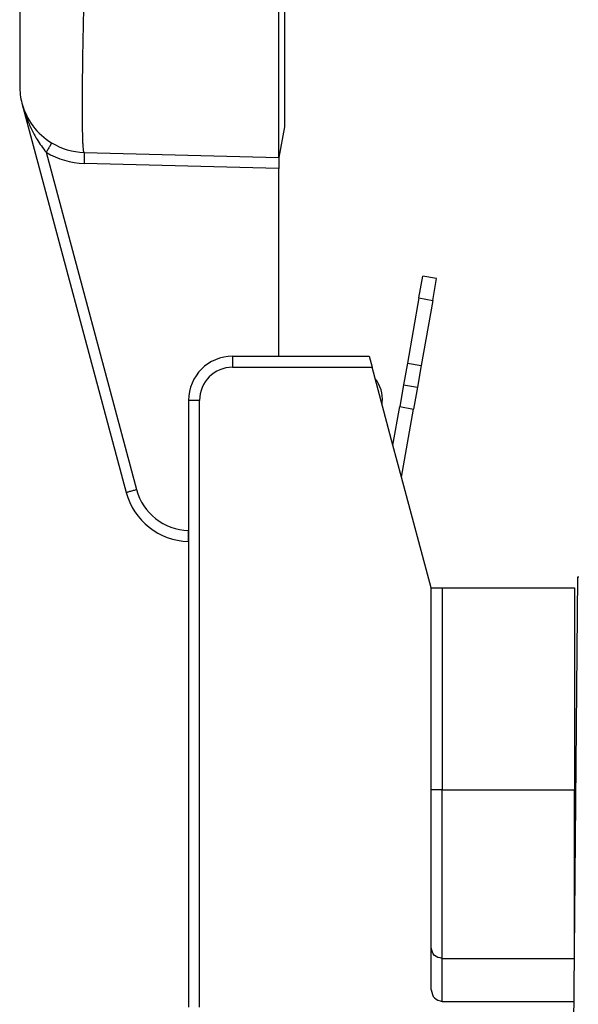
# Model space of a CAD drawing. Units: millimetres. Extents: x -752 to -455, y -121 to 89.
# Drawn here: x -570 to -545, y -29 to 16 of the extents above; entities that cross this region are included whole.
import ezdxf

# ---------------------------------------------------------------- set-up
doc = ezdxf.new("R2010")
doc.units = ezdxf.units.MM
doc.layers.add('1', color=7, linetype='Continuous')
doc.styles.add('CONVERTER_13', font='simplex.shx', dxfattribs={"width": 0.95})
doc.dimstyles.new('ME10_DIM_12', dxfattribs={"dimtxt": 3, "dimasz": 3, "dimexe": 1, "dimexo": 0.5, "dimgap": 2, "dimtad": 0, "dimtih": 1, "dimtoh": 1, "dimdsep": 46, "dimtxsty": 'CONVERTER_13', "dimsah": 1, "dimcen": 0.09, "dimclrd": 2, "dimclre": 2, "dimclrt": 4, "dimadec": 0, "dimazin": 0, "dimtfac": 1, "dimtdec": 4, "dimtix": 1, "dimtmove": 0, "dimatfit": 3, "dimfxl": 1, "dimtolj": 1, "dimtzin": 0, "dimarcsym": 0})
doc.dimstyles.new('ME10_DIM_13', dxfattribs={"dimtxt": 3, "dimasz": 3, "dimexe": 1, "dimexo": 0.5, "dimgap": 2, "dimtad": 0, "dimdsep": 46, "dimtxsty": 'CONVERTER_13', "dimsah": 1, "dimcen": 0.09, "dimclrd": 2, "dimclre": 2, "dimclrt": 4, "dimadec": 0, "dimazin": 0, "dimtfac": 1, "dimtdec": 4, "dimtix": 1, "dimtmove": 0, "dimatfit": 3, "dimfxl": 1, "dimtolj": 1, "dimtzin": 0, "dimarcsym": 0})

# ---------------------------------------------------------------- blocks, each defined once
blk = doc.blocks.new('*D4')
at = {"layer": '1', "color": 2, "linetype": 'Continuous'}
for p, q in [((-558.0126103553375, 55.60529956994984), (-466.8925741431411, 55.60529956994984)), ((-467.8925741431411, -2.14148318584077), (-467.8925741431411, 55.60529956994984)), ((-467.8925741431411, -66.88826594163139), (-467.8925741431411, -9.14148318584077)), ((-494.4686170367898, -66.88826594163139), (-466.8925741431411, -66.88826594163139))]:
    blk.add_line(p, q, dxfattribs=at)
at = {"layer": '1', "color": 2}
for points in [[(-467.4976166503789, 52.60529956994984), (-468.2875316359032, 52.60529956994984), (-467.8925741431411, 55.60529956994984)], [(-468.2875316359032, -63.88826594163139), (-467.4976166503789, -63.88826594163139), (-467.8925741431411, -66.88826594163139)]]:
    blk.add_solid(points, dxfattribs=at)
at = {"layer": '1', "color": 4, "insert": (-471.0425741431411, -7.14148318584077), "char_height": 3, "attachment_point": 7, "rotation": 0.00013888888888888892, "line_spacing_factor": 0.60024009603842, "style": 'CONVERTER_13'}
blk.add_mtext('123', dxfattribs=at)
blk = doc.blocks.new('*D5')
at = {"layer": '1', "color": 2, "linetype": 'Continuous'}
for p, q in [((-570.266887156261, 45.87640308687108), (-570.266887156261, 60.76228135093803)), ((-476.2490324432134, -11.38826594163131), (-476.2490324432134, 60.76228135093803)), ((-527.5079597997373, 59.76228135093803), (-570.266887156261, 59.76228135093803)), ((-476.2490324432134, 59.76228135093803), (-519.0079597997373, 59.76228135093803))]:
    blk.add_line(p, q, dxfattribs=at)
at = {"layer": '1', "color": 2}
for points in [[(-567.266887156261, 60.15723884370022), (-567.266887156261, 59.36732385817584), (-570.266887156261, 59.76228135093803)], [(-479.2490324432134, 59.36732385817584), (-479.2490324432134, 60.15723884370022), (-476.2490324432134, 59.76228135093803)]]:
    blk.add_solid(points, dxfattribs=at)
at = {"layer": '1', "color": 4, "insert": (-525.5079597997373, 58.26228135093803), "char_height": 3, "attachment_point": 7, "rotation": 0.00013888888888888892, "line_spacing_factor": 0.60024009603842, "style": 'CONVERTER_13'}
blk.add_mtext('94', dxfattribs=at)

msp = doc.modelspace()

# ---------------------------------------------------------------- linework, layer by layer
at = {"color": 7, "linetype": 'Continuous'}
for p, q in [((-570.2668871562611, 16.84706502986612), (-570.2668871562611, 12.84843572996394)), ((-570.1646646351281, 12.07197859465632), (-565.4406838568342, -5.55815768391719)), ((-558.2668871562611, 11.01173405836863), (-558.5126099796661, 9.61817067732594)), ((-567.3454180011851, 9.84946375503722), (-558.5126099796661, 9.61817067732594)), ((-558.5126099796661, 9.61817067732594), (-558.5126103553381, 9.11833988429953)), ((-558.5126103553381, 0.61173405836863), (-558.5126103553381, 9.11833988429953)), ((-552.1718781801652, 3.25471625415554), (-551.9982300024982, 4.23952400716763)), ((-551.3679530405701, 4.12838917346093), (-551.9982300024982, 4.23952400716763)), ((-551.5416012182371, 3.14358142044864), (-551.3679530405701, 4.12838917346093)), ((-552.1718781801652, 3.25471625415554), (-552.6928227131651, 0.30029299511884)), ((-551.5416012182371, 3.14358142044864), (-552.0625457512382, 0.18915816141202)), ((-560.6126103553371, 0.61173405836863), (-554.4260768758642, 0.61173405836863)), ((-554.4260768758642, 0.61173405836863), (-554.2921022796492, 0.11173405836863)), ((-553.3476066901322, -3.41317146923095), (-554.2921022796492, 0.11173405836863)), ((-552.6928227131651, 0.30029299511884), (-552.8664708908321, -0.68451475789337)), ((-552.0625457512382, 0.18915816141202), (-552.2361939289052, -0.79564959160018)), ((-552.8664708908321, -0.68451475789337), (-553.0401190684992, -1.66932251090557)), ((-552.8664708908321, -0.68451475789337), (-552.2361939289052, -0.79564959160018)), ((-552.2361939289052, -0.79564959160018), (-552.4098421065711, -1.78045734461236)), ((-562.6126103553371, -1.38826594163137), (-562.6126103553371, -28.88826594163137)), ((-553.8375171711742, -1.58480066282536), (-553.8280887413922, -1.47703321728977)), ((-553.3476066901322, -3.41317146923095), (-553.0401190684992, -1.66932251090557)), ((-552.9556591481982, -4.87593960962974), (-552.4098421065711, -1.78045734461236)), ((-552.9556591481982, -4.87593960962974), (-553.3476066901322, -3.41317146923095)), ((-551.6126103553371, -9.88826594163137), (-552.9556591481982, -4.87593960962974)), ((-562.6214372228902, -7.78067252353625), (-562.6126103553371, -7.78090366319779)), ((-545.4225283948921, -61.40135574487894), (-544.9686170367901, -9.38826594163137)), ((-544.9686170367901, -9.38826594163137), (-544.9186170367901, -9.38826594163137)), ((-551.6126103553371, -19.03014911888053), (-551.6126103553371, -9.88826594163137)), ((-551.6126103553371, -9.88826594163137), (-551.1126103553371, -9.88826594163137)), ((-551.1126103553371, -9.88826594163137), (-545.1126103553371, -9.88826594163137)), ((-545.1126103553371, -9.88826594163137), (-545.1126103553371, -19.03014911888053)), ((-551.6126103553371, -26.2012311026119), (-551.6126103553371, -19.03014911888053)), ((-545.1126103553371, -25.88826594163274), (-545.1126103553371, -19.03014911888053)), ((-545.0951566197563, -23.88826594163126), (-545.1126103553371, -23.88826594163126)), ((-551.6126103553371, -28.09947564109208), (-551.6126103553371, -26.2012311026119)), ((-551.1126103553371, -28.6224092804658), (-545.1364708627772, -28.6224092804658))]:
    msp.add_line(p, q, dxfattribs=at)
at = {"color": 2, "linetype": 'Continuous'}
for p, q in [((-569.0658109706302, 9.85400569070703), (-564.9708094178433, -5.42874816136586)), ((-558.5126103553381, 9.11833988429953), (-567.3454180011851, 9.34963509254942)), ((-552.1718781801652, 3.25471625415554), (-551.5416012182371, 3.14358142044864)), ((-560.6126103553371, 0.61173405836863), (-560.6126103553371, 0.11173405836863)), ((-560.6126103553371, 0.11173405836863), (-554.2921022796492, 0.11173405836863)), ((-552.6928227131651, 0.30029299511884), (-552.0625457512382, 0.18915816141202)), ((-562.1126103553371, -1.38826594163137), (-562.6126103553371, -1.38826594163137)), ((-562.1126103553371, -28.88826594163137), (-562.1126103553371, -1.38826594163137)), ((-553.0401190684992, -1.66932251090557), (-552.4098421065711, -1.78045734461236)), ((-551.1126103553371, -9.88826594163137), (-551.1126103553371, -19.03014911888053)), ((-551.1126103553371, -19.03014911888053), (-551.6126103553371, -19.03014911888053)), ((-551.1126103553371, -26.67930323486067), (-551.1126103553371, -19.03014911888053)), ((-551.1126103553371, -19.03014911888053), (-545.1126103553371, -19.03014911888053)), ((-551.1126103553371, -28.6224092804658), (-551.1126103553371, -26.67930323486067)), ((-551.1126103553371, -26.67930323486067), (-545.1195136332132, -26.67930323486067))]:
    msp.add_line(p, q, dxfattribs=at)
at = {"color": 7, "linetype": 'Continuous'}
for centre, radius, start, end in [((-567.2668871562611, 12.84843572996394), 3, 180, 195.0000000000018), ((-567.2668871562611, 12.84843572996394), 2.999999999999871, 195.0000000000018, 238.8206904587911), ((-567.2668871562611, 12.84843572996394), 2.999999999999835, 238.8206904587911, 268.499999999993), ((-560.6126103553371, -1.38826594163137), 2, 90, 180), ((-555.3223807885303, -1.34629960316826), 1.500000000000442, 355.0000000000006, 38.79053299170963), ((-562.5429063779662, -4.78170054860956), 3.000000000000751, 194.9999999999974, 268.499999999993)]:
    msp.add_arc(centre, radius, start, end, dxfattribs=at)
at = {"color": 2, "linetype": 'Continuous'}
for centre, radius, start, end in [((-567.2537985596301, 12.84843594327714), 3.500000216446479, 238.8207098562629, 268.4999980871146), ((-560.6126103553371, -1.38826594163137), 1.5, 90, 180), ((-562.5559944052012, -4.78169998169497), 2.500000578419316, 195.0000098990168, 268.4999901009855)]:
    msp.add_arc(centre, radius, start, end, dxfattribs=at)
for points, knots in [([(-567.3454180011851, 9.84946375503722), (-567.3509784821812, 9.858297230516536), (-567.3710887519042, 9.890244708121616), (-567.3742829888606, 9.97497197983941), (-567.3899723601719, 10.10524518462886), (-567.3977909580775, 10.28957348824546), (-567.406822985357, 10.52247981960274), (-567.413081017158, 10.80392333696574), (-567.417876079092, 11.13114699226847), (-567.4206592759681, 11.50188356625683), (-567.4215547678946, 11.91324455665968), (-567.4204951698512, 12.36212602301515), (-567.4174982757646, 12.84510838312082), (-567.4125777901922, 13.35852154972023), (-567.4057701964324, 13.89846101234534), (-567.3971226967958, 14.46082126136052), (-567.3867080202756, 15.0413264618631), (-567.374572148292, 15.63556190715473), (-567.3609301202819, 16.2390124187705), (-567.3506019367559, 16.64386207817993), (-567.3454180011851, 16.84706502986612)], [0, 0, 0, 0, 0.0310316968703682, 0.1122304332829281, 0.2452069754402667, 0.42931290150601, 0.6632741117298784, 0.9453707772870283, 1.273490816312191, 1.645159876268166, 2.057566088353787, 2.507584153653499, 2.991800349157141, 3.50653910615934, 4.047891447690543, 4.611745318983443, 5.193817325510674, 5.789685360837109, 6.394822042524963, 7.004628972024118, 7.004628972024118, 7.004628972024118, 7.004628972024118]), ([(-570.1646646351281, 12.07197859465632), (-570.0948426111796, 11.83829923132837), (-569.975936888571, 11.4403472858442), (-569.7375857380396, 10.8959700240678), (-569.4645891759997, 10.37384756931787), (-569.210676762006, 10.04285077016434), (-569.0658109706302, 9.854005690707027)], [0, 0, 0, 0, 0.7307888964476495, 1.244520962611201, 1.780838227695233, 2.493322623830619, 2.493322623830619, 2.493322623830619, 2.493322623830619]), ([(-568.8200414242941, 10.28178191230762), (-568.8202468528027, 10.28054287014396), (-568.8207123083013, 10.27773537883342), (-568.823410895478, 10.27183233852337), (-568.8279018885137, 10.26249239681783), (-568.8363796645084, 10.24631342940868), (-568.8492265474632, 10.22270502372005), (-568.8670779743913, 10.19083767929876), (-568.8935005673819, 10.14452996309072), (-568.9289248513614, 10.08357322475195), (-568.9727560731949, 10.00920133380776), (-569.0189136809258, 9.931752204381137), (-569.0502800781665, 9.879752875351537), (-569.0658109706302, 9.854005690707027)], [0, 0, 0, 0, 0.0037529950447893, 0.0085037372930104, 0.0193377156657733, 0.0349233226488729, 0.0632480914068341, 0.0999936688570313, 0.1444908501502038, 0.223198308500549, 0.3114966180684425, 0.4034717562656399, 0.4936777279936834, 0.4936777279936834, 0.4936777279936834, 0.4936777279936834]), ([(-567.3454180011851, 9.84946375503722), (-567.3451181155664, 9.848541176067064), (-567.3445183576205, 9.846696013266971), (-567.3423137660159, 9.840605470475587), (-567.3426032449491, 9.829482623161823), (-567.3406496468116, 9.804285656015981), (-567.3403784341627, 9.761653637317645), (-567.3398015200742, 9.697963373784905), (-567.3403522518192, 9.619837138848501), (-567.3414483044081, 9.532380695425237), (-567.3431506682325, 9.441242348170633), (-567.3446678795118, 9.37994251923417), (-567.3454180011851, 9.34963509254942)], [0, 0, 0, 0, 0.0029120125914728, 0.0058240263831511, 0.0193654746462037, 0.0355645527619268, 0.0819952515530512, 0.1469045920852532, 0.2268113103352767, 0.31630931671695, 0.4093152777592183, 0.5002656755827113, 0.5002656755827113, 0.5002656755827113, 0.5002656755827113]), ([(-553.8674353762141, -1.473144401542669), (-553.864254109588, -1.473440697733804), (-553.8583491685067, -1.473990657188099), (-553.8503083497835, -1.474749049890979), (-553.8445606530559, -1.475298891643826), (-553.8394057451234, -1.475794508800263), (-553.83432687746, -1.476295593194134), (-553.8301450668396, -1.476790060767146), (-553.8280887413922, -1.477033217289772)], [0, 0, 0, 0, 0.0095851032494232, 0.0177914850871574, 0.0242295208291553, 0.0269068723553308, 0.0333276035538627, 0.0395394223790207, 0.0395394223790207, 0.0395394223790207, 0.0395394223790207]), ([(-565.4406838568342, -5.558157683917187), (-565.4398462059092, -5.557847503624806), (-565.4381708989774, -5.557227156359715), (-565.4324246450589, -5.555041031783326), (-565.4222749545953, -5.552352293800807), (-565.3987243171981, -5.545331897475173), (-565.3590076262029, -5.534336778525572), (-565.2994285705804, -5.5177693591127), (-565.2261987750508, -5.49774853861781), (-565.143907029962, -5.475372312451132), (-565.057748441217, -5.452093096896538), (-564.999626644402, -5.436486190964841), (-564.9708094178433, -5.42874816136586)], [0, 0, 0, 0, 0.0026798269259329, 0.0053596541833153, 0.0184394839804544, 0.034123940998269, 0.0791102973201237, 0.1420443126412226, 0.2196554576792384, 0.3068569656721086, 0.3978849702878943, 0.4873991638737084, 0.4873991638737084, 0.4873991638737084, 0.4873991638737084]), ([(-562.6214372228902, -7.28084386104851), (-562.6221875590178, -7.311151345739547), (-562.6237052041668, -7.372451292114157), (-562.6254043001827, -7.463588753687312), (-562.626511952005, -7.551048340521372), (-562.6270264401998, -7.6291647533782), (-562.6265482646372, -7.692881775252829), (-562.6260711995166, -7.735337256062777), (-562.6244738315946, -7.759653767356044), (-562.6243312015079, -7.770147898852437), (-562.6224903481354, -7.776467498799308), (-562.6217882691236, -7.779270849904776), (-562.6214372228902, -7.780672523536254)], [0, 0, 0, 0, 0.0909503974859404, 0.1839563585238763, 0.2734543649140397, 0.3533610831529436, 0.4182704236828409, 0.4647011224725869, 0.4805395790043659, 0.4915525680107623, 0.4958895714816687, 0.5002265740605297, 0.5002265740605297, 0.5002265740605297, 0.5002265740605297]), ([(-551.1126103553371, -26.67930323486067), (-551.2475596476289, -26.65027971335988), (-551.5132493073485, -26.59313786645124), (-551.5798416510165, -26.33047972991954), (-551.6126103553371, -26.2012311026119)], [0, 0, 0, 0, 0.3802318895216945, 0.7486047774549788, 0.7486047774549788, 0.7486047774549788, 0.7486047774549788])]:
    msp.add_open_spline(points, degree=3, knots=knots, dxfattribs=at)
at = {"color": 7, "linetype": 'Continuous'}
for points, knots in [([(-558.5126099796661, 9.618170677325935), (-558.5125433278017, 9.693314273843828), (-558.5123857855172, 9.870909794681115), (-558.5123023880942, 10.27533191994328), (-558.512253415262, 10.88314576626477), (-558.5122340248065, 11.74509237388167), (-558.5122623908226, 12.77986329327795), (-558.5123274105038, 13.96786941891723), (-558.5124404199373, 15.25903530925416), (-558.5125522945707, 16.15055035210161), (-558.5126099796661, 16.61029482326592)], [0, 0, 0, 0, 0.2254308727328289, 0.5327867591372923, 1.213266340377991, 2.048872448671972, 3.118626567942465, 4.317579103854824, 5.612890828985618, 6.992124253207724, 6.992124253207724, 6.992124253207724, 6.992124253207724]), ([(-558.2668871562611, 16.61029482326592), (-558.2668871562613, 16.24620107153054), (-558.2668871562613, 15.53200036557785), (-558.266887156261, 14.4951499622824), (-558.2668871562607, 13.5395921320648), (-558.2668871562605, 12.70206434110796), (-558.2668871562605, 12.01475143434337), (-558.2668871562607, 11.53922790045013), (-558.2668871562609, 11.22476947572723), (-558.266887156261, 11.08274586415483), (-558.2668871562611, 11.01173405836863)], [0, 0, 0, 0, 1.092281255206151, 2.142602117858065, 3.110551209886323, 3.958954745858966, 4.655185490728604, 5.172489930180081, 5.385525347538685, 5.598560764897291, 5.598560764897291, 5.598560764897291, 5.598560764897291]), ([(-551.6126103553371, -28.09947564109208), (-551.5822556038722, -28.24061469025233), (-551.5224928165878, -28.51849081221109), (-551.2477872655227, -28.58813756483399), (-551.1126103553371, -28.6224092804658)], [0, 0, 0, 0, 0.397672091761961, 0.7829412418047521, 0.7829412418047521, 0.7829412418047521, 0.7829412418047521])]:
    msp.add_open_spline(points, degree=3, knots=knots, dxfattribs=at)
at = {"color": 2, "linetype": 'Continuous'}
msp.add_open_spline([(-562.6214372228902, -7.28084386104851), (-562.6199660782979, -7.280882384325415), (-562.6170237891137, -7.28095943087922), (-562.6140814999293, -7.281036477433032), (-562.6126103553371, -7.281075000709933)], degree=3, dxfattribs=at)

# ---------------------------------------------------------------- dimensions: what is measured, and where the dimension line sits
at = {"layer": '1'}
dim = msp.add_linear_dim(base=(-476.2490324432134, 59.76228135093803), p1=(-570.2668871562611, 45.37640308687114), p2=(-476.2490324432132, -11.88826594163126), text='94', dimstyle='ME10_DIM_13', dxfattribs=at)
dim.commit()
dim.dimension.update_dxf_attribs({"geometry": '*D5', "text_midpoint": (-523.2579597997373, 59.76228135093803), "text_rotation": 0.00013888888889})
dim = msp.add_linear_dim(base=(-467.8925741431411, -66.88826594163139), p1=(-558.5126103553381, 55.60529956994984), p2=(-494.9686170367901, -66.88826594163137), angle=90, text='123', dimstyle='ME10_DIM_12', dxfattribs=at)
dim.commit()
dim.dimension.update_dxf_attribs({"geometry": '*D4', "text_midpoint": (-467.8925741431411, -5.64148318584077), "text_rotation": 0.00013888888889})

doc.saveas('drawing.dxf')
